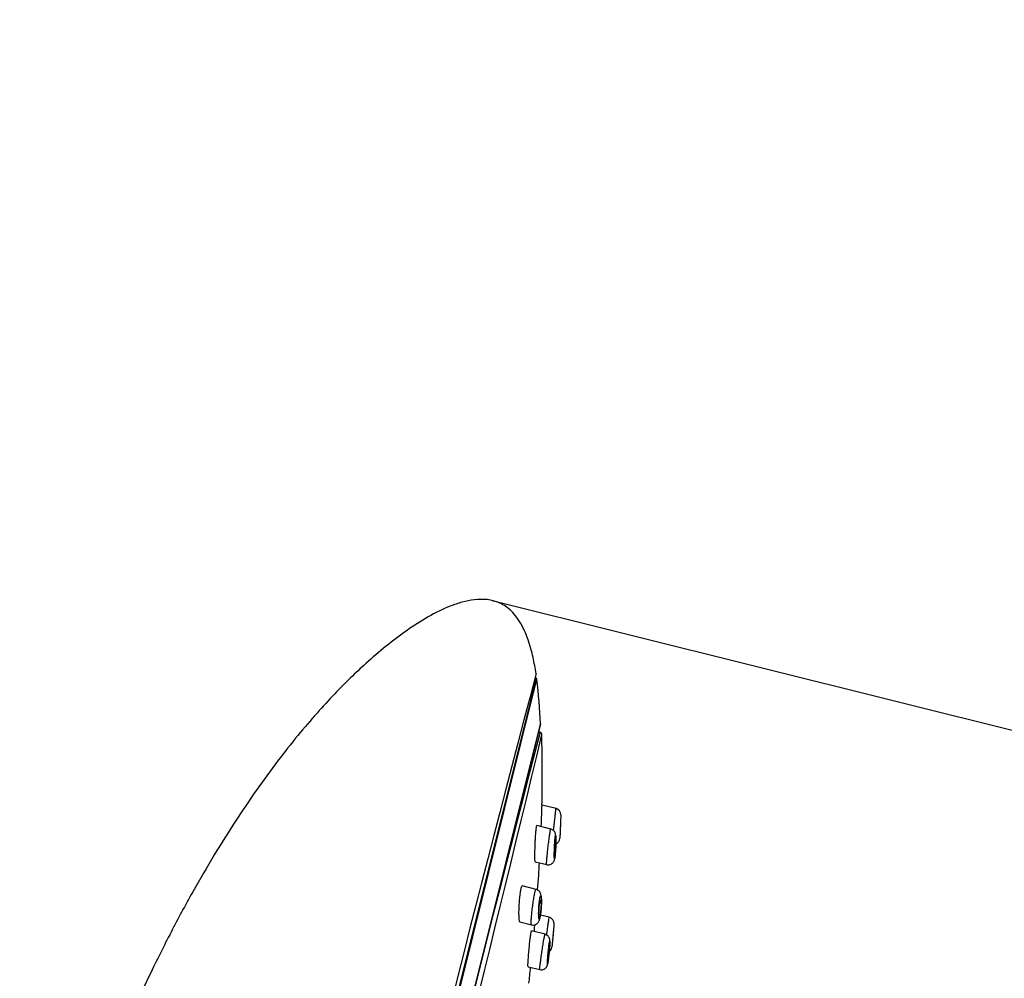
# Model space of a CAD drawing. Units: millimetres. Extents: x 6 to 291, y 4 to 413.
# Drawn here: x 151 to 164, y 205 to 217 of the extents above; entities that cross this region are included whole.
import ezdxf
from ezdxf.enums import TextEntityAlignment as Align

# ---------------------------------------------------------------- set-up
doc = ezdxf.new("R2010")
doc.units = ezdxf.units.MM
doc.layers.add('Layer13', color=7, linetype='Continuous')
doc.layers.add('Layer3', color=7, linetype='Continuous')
doc.styles.add('SEACAD_Arial', font='arial.ttf')
doc.dimstyles.get("Standard").update_dxf_attribs({"dimtxt": 0.18, "dimasz": 0.18, "dimexe": 0.18, "dimexo": 0.0625, "dimgap": 0.09, "dimtad": 0, "dimtih": 1, "dimtoh": 1, "dimdec": 4, "dimzin": 0, "dimdsep": 46, "dimtxsty": 'Standard', "dimcen": 0.09, "dimadec": 0, "dimazin": 0, "dimtfac": 1, "dimtdec": 4, "dimtofl": 0, "dimtmove": 0, "dimatfit": 3, "dimfxl": 0, "dimtolj": 1, "dimtzin": 0, "dimarcsym": 0})

# ---------------------------------------------------------------- blocks, each defined once
blk = doc.blocks.new('DMBLK54')
at = {"layer": 'Layer3', "linetype": 'Continuous'}
for points in [[(175.573, 211.112), (173.633, 211.596), (173.152, 205.532)], [(167.421, 178.416), (167.903, 184.48), (165.481, 178.9)]]:
    blk.add_hatch(color=7, dxfattribs=at).paths.add_polyline_path(points)
at = {"layer": 'Layer3', "color": 7, "linetype": 'Continuous'}
for p, q in [((176.055, 217.175), (173.152, 205.532)), ((158.813, 209.107), (176.062, 204.806)), ((153.05, 188.183), (170.814, 183.754)), ((167.903, 184.48), (165, 172.836))]:
    blk.add_line(p, q, dxfattribs=at)
at = {"layer": 'Layer3', "color": 7, "linetype": 'Continuous', "style": 'SEACAD_Arial'}
blk.add_text('Ø130', height=6, dxfattribs=at).set_placement((159.623, 198.006), align=Align.TOP_LEFT)

msp = doc.modelspace()

# ---------------------------------------------------------------- linework, layer by layer
at = {"layer": 'Layer13', "color": 7, "linetype": 'Continuous'}
for p, q in [((157.63345, 208.52675), (152.79501, 189.12084)), ((152.81286, 189.12769), (157.64599, 208.51233)), ((157.63345, 208.52675), (157.62103, 208.52985)), ((157.69048, 207.92485), (153.12794, 189.62551)), ((153.12977, 189.62998), (157.69, 207.92005)), ((157.6868, 207.81484), (157.66521, 207.82063)), ((157.89572, 206.81238), (157.71274, 206.858)), ((157.95846, 206.72869), (157.95858, 206.73167)), ((157.82794, 206.54249), (157.64525, 206.58804)), ((157.62385, 206.11242), (157.77303, 206.07523)), ((157.77303, 206.07523), (157.77309, 206.07521)), ((157.63354, 205.75013), (157.45195, 205.7954)), ((157.80706, 205.38304), (157.69146, 205.41186)), ((157.42196, 205.32193), (157.57268, 205.28435)), ((157.7512, 205.15963), (157.5747, 205.20364)), ((157.86962, 205.29474), (157.86989, 205.2977)), ((157.52932, 204.734), (157.68131, 204.6961)), ((157.68131, 204.6961), (157.68135, 204.69609))]:
    msp.add_line(p, q, dxfattribs=at)
for centre, radius, start, end in [((472.31196, 125.00152), 325.58766, 165.1248195, 166.8946026), ((157.61914, 208.58185), 0.01667, 344.712385, 345.194405), ((157.62942, 208.51058), 0.01667, 6.018353, 76), ((147.70111, 207.46386), 10, 2.642227, 6.018353), ((157.67383, 207.92408), 0.01667, 346, 2.642227), ((1178.18083, -56.23043), 1054.10054, 165.49328633, 166.50671196), ((157.67819, 207.78264), 0.03333, 1.665527, 74.27159), ((-1116.80513, 515.97385), 1311.24895, 345.59371884, 346.4062805), ((157.8752, 206.73161), 0.08333, 357.923045, 75.799823), ((157.86311, 206.42544), 0.08333, 291.589008, 357.560997), ((157.78663, 205.30225), 0.08333, 354.790445, 75.782672), ((157.75875, 205.00001), 0.08333, 305.137696, 354.671116), ((177.09576, 193.07969), 27.11762, 154.823298, 165.408686)]:
    msp.add_arc(centre, radius, start, end, dxfattribs=at)
for points, knots in [([(157.63458, 208.58076), (157.62179, 208.66059), (157.59801, 208.80042), (157.53808, 209.01774), (157.46513, 209.19294), (157.38759, 209.31906), (157.31514, 209.40367), (157.2396, 209.46661), (157.16052, 209.51199), (157.07689, 209.54212), (156.96404, 209.56316), (156.82308, 209.56025), (156.66097, 209.52638), (156.45566, 209.45564), (156.21192, 209.33326), (155.93303, 209.15367), (155.66046, 208.94674), (155.41528, 208.73584), (155.19099, 208.52473), (154.97749, 208.30858), (154.7462, 208.05678), (154.49528, 207.7622), (154.2283, 207.42367), (153.95467, 207.04848), (153.67746, 206.63816), (153.39854, 206.1931), (153.11731, 205.70917), (152.82652, 205.17003), (152.65737, 204.8265), (152.55427, 204.61575)], [0, 0, 0, 0, 0.02715035, 0.05642983, 0.0814097, 0.09733992, 0.11086891, 0.12238077, 0.13348621, 0.14437696, 0.15505451, 0.17573532, 0.19594557, 0.21603061, 0.2558005, 0.29631988, 0.33843634, 0.3821112, 0.41571937, 0.45219127, 0.49431352, 0.54198635, 0.5950946, 0.65353828, 0.71346367, 0.77803681, 0.84726714, 0.92121452, 1, 1, 1, 1]), ([(157.702, 206.57359), (157.70289, 206.59649), (157.7038, 206.62024), (157.70466, 206.64338), (157.70568, 206.67046), (157.70666, 206.69747), (157.70754, 206.72215), (157.70841, 206.74675), (157.70921, 206.76972), (157.70987, 206.78904), (157.71052, 206.80805), (157.71105, 206.82406), (157.71143, 206.83561), (157.71181, 206.8469), (157.71204, 206.85423), (157.71213, 206.85693), (157.71216, 206.85774), (157.71217, 206.85813), (157.71217, 206.85813)], [0, 0, 0, 0, 0.16812548, 0.16812548, 0.16812548, 0.36494736, 0.36494736, 0.36494736, 0.56127001, 0.56127001, 0.56127001, 0.75449532, 0.75449532, 0.75449532, 0.94343161, 0.94343161, 0.94343161, 1, 1, 1, 1]), ([(157.86322, 206.5235), (157.86328, 206.52406), (157.86335, 206.52463), (157.86341, 206.5252), (157.86629, 206.55082), (157.86932, 206.57781), (157.87224, 206.60395), (157.87518, 206.6302), (157.87809, 206.65633), (157.88074, 206.68015), (157.88338, 206.70394), (157.88583, 206.7261), (157.88789, 206.74474), (157.88994, 206.76326), (157.89165, 206.77882), (157.89289, 206.79008), (157.89412, 206.80125), (157.89492, 206.8085), (157.89522, 206.81121), (157.89531, 206.81204), (157.89536, 206.81246), (157.89535, 206.81245)], [0, 0, 0, 0, 0.00417245, 0.00417245, 0.00417245, 0.19229617, 0.19229617, 0.19229617, 0.38122954, 0.38122954, 0.38122954, 0.56990387, 0.56990387, 0.56990387, 0.75732951, 0.75732951, 0.75732951, 0.94307073, 0.94307073, 0.94307073, 1, 1, 1, 1]), ([(157.95846, 206.72814), (157.95852, 206.72984), (157.95848, 206.72871), (157.95834, 206.72485), (157.9582, 206.72101), (157.95796, 206.71437), (157.95763, 206.70551), (157.9573, 206.69656), (157.95688, 206.6851), (157.95639, 206.6721), (157.95589, 206.65883), (157.95532, 206.6436), (157.9547, 206.62764), (157.95408, 206.61132), (157.9534, 206.5938), (157.95271, 206.5765), (157.95202, 206.55894), (157.95131, 206.54112), (157.95063, 206.52451), (157.94996, 206.5079), (157.94931, 206.49204), (157.94874, 206.4783), (157.94818, 206.46475), (157.94768, 206.45288), (157.94729, 206.44377), (157.94692, 206.43486), (157.94664, 206.42834), (157.94649, 206.42481), (157.9464, 206.42267), (157.94636, 206.42158), (157.94636, 206.42158)], [0, 0, 0, 0, 0.10112922, 0.10112922, 0.10112922, 0.20169268, 0.20169268, 0.20169268, 0.30324815, 0.30324815, 0.30324815, 0.40690108, 0.40690108, 0.40690108, 0.51287116, 0.51287116, 0.51287116, 0.62037174, 0.62037174, 0.62037174, 0.72790534, 0.72790534, 0.72790534, 0.83394485, 0.83394485, 0.83394485, 0.93767467, 0.93767467, 0.93767467, 1, 1, 1, 1]), ([(157.95644, 206.66841), (157.95644, 206.66841), (157.9564, 206.66743), (157.95633, 206.66549), (157.95623, 206.66272), (157.95604, 206.65793), (157.9558, 206.65153), (157.95555, 206.64507), (157.95523, 206.63681), (157.95487, 206.62743), (157.95449, 206.61787), (157.95406, 206.6069), (157.95361, 206.5954), (157.95315, 206.58366), (157.95264, 206.57107), (157.95214, 206.55863), (157.95163, 206.54602), (157.95111, 206.53323), (157.95062, 206.5213), (157.95013, 206.50938), (157.94966, 206.49799), (157.94925, 206.48813), (157.94885, 206.47839), (157.94849, 206.46987), (157.94821, 206.46332), (157.94794, 206.45691), (157.94774, 206.45221), (157.94763, 206.44967), (157.94757, 206.44812), (157.94753, 206.44734), (157.94753, 206.44734)], [0, 0, 0, 0, 0.07298305, 0.07298305, 0.07298305, 0.17701145, 0.17701145, 0.17701145, 0.28197132, 0.28197132, 0.28197132, 0.38890654, 0.38890654, 0.38890654, 0.49803335, 0.49803335, 0.49803335, 0.60862101, 0.60862101, 0.60862101, 0.71925967, 0.71925967, 0.71925967, 0.82849319, 0.82849319, 0.82849319, 0.9355247, 0.9355247, 0.9355247, 1, 1, 1, 1]), ([(157.62385, 206.11242), (157.6225, 206.11276), (157.62136, 206.11764), (157.6205, 206.12659), (157.61965, 206.13554), (157.61906, 206.1488), (157.61876, 206.16521), (157.61847, 206.18185), (157.61847, 206.20218), (157.61875, 206.22454), (157.61903, 206.24733), (157.61962, 206.27286), (157.62045, 206.29903), (157.6213, 206.32554), (157.62242, 206.35346), (157.62373, 206.38046), (157.62504, 206.40746), (157.62657, 206.43432), (157.62822, 206.45871), (157.62985, 206.48276), (157.63163, 206.5051), (157.63343, 206.52373), (157.63519, 206.54196), (157.63702, 206.55715), (157.63876, 206.56794), (157.64047, 206.57853), (157.64215, 206.58518), (157.64366, 206.58733), (157.64409, 206.58795), (157.64451, 206.58821), (157.64492, 206.58811)], [0, 0, 0, 0, 0.10576079, 0.10576079, 0.10576079, 0.21142606, 0.21142606, 0.21142606, 0.31853518, 0.31853518, 0.31853518, 0.42779989, 0.42779989, 0.42779989, 0.53850932, 0.53850932, 0.53850932, 0.64924554, 0.64924554, 0.64924554, 0.7584658, 0.7584658, 0.7584658, 0.86529144, 0.86529144, 0.86529144, 0.96999526, 0.96999526, 0.96999526, 1, 1, 1, 1]), ([(157.77318, 206.07519), (157.7724, 206.07539), (157.77203, 206.07914), (157.7721, 206.08621), (157.77217, 206.0941), (157.77279, 206.10635), (157.7739, 206.12191), (157.77502, 206.13756), (157.77665, 206.15699), (157.77867, 206.17859), (157.7807, 206.20038), (157.78318, 206.22497), (157.7859, 206.25035), (157.78863, 206.27587), (157.79167, 206.3029), (157.79479, 206.32918), (157.7979, 206.35548), (157.80116, 206.38178), (157.80431, 206.40586), (157.80745, 206.42982), (157.81055, 206.45225), (157.81337, 206.47124), (157.81616, 206.49008), (157.81875, 206.50605), (157.82093, 206.51781), (157.82308, 206.52947), (157.82489, 206.53731), (157.82619, 206.54065), (157.82672, 206.54203), (157.82717, 206.54266), (157.82754, 206.54256)], [0, 0, 0, 0, 0.09539617, 0.09539617, 0.09539617, 0.20196027, 0.20196027, 0.20196027, 0.3091164, 0.3091164, 0.3091164, 0.41718224, 0.41718224, 0.41718224, 0.52587393, 0.52587393, 0.52587393, 0.63461928, 0.63461928, 0.63461928, 0.74279769, 0.74279769, 0.74279769, 0.85003194, 0.85003194, 0.85003194, 0.95637665, 0.95637665, 0.95637665, 1, 1, 1, 1]), ([(157.89091, 206.28715), (157.89157, 206.29981), (157.89291, 206.32575), (157.89422, 206.36994), (157.89475, 206.41192), (157.89371, 206.44762), (157.893, 206.46572), (157.8871, 206.48911), (157.8785, 206.50735), (157.8629, 206.52549), (157.84417, 206.53851), (157.83177, 206.54058), (157.82756, 206.54124)], [0, 0, 0, 0, 0.10214852, 0.24437906, 0.38842621, 0.53496384, 0.69727484, 0.75057799, 0.81002189, 0.88213909, 0.96566877, 1, 1, 1, 1]), ([(157.87673, 206.1517), (157.87761, 206.15208), (157.87865, 206.15531), (157.87974, 206.16112), (157.88084, 206.16693), (157.88203, 206.17548), (157.88321, 206.18604), (157.8844, 206.19664), (157.88561, 206.20955), (157.88674, 206.22369), (157.88789, 206.23806), (157.889, 206.25409), (157.88996, 206.2705), (157.89095, 206.28725), (157.89182, 206.30485), (157.8925, 206.32187), (157.89319, 206.33921), (157.89371, 206.35642), (157.894, 206.37212), (157.8943, 206.38793), (157.89439, 206.40263), (157.89426, 206.41496), (157.89412, 206.42719), (157.89377, 206.43744), (157.89322, 206.44475), (157.89269, 206.45191), (157.89196, 206.45646), (157.89109, 206.45794), (157.89025, 206.45939), (157.88925, 206.45795), (157.88819, 206.45371), (157.88715, 206.44955), (157.88601, 206.44256), (157.88488, 206.43336), (157.88374, 206.42416), (157.88258, 206.4125), (157.88147, 206.39935), (157.88035, 206.38602), (157.87927, 206.37081), (157.87829, 206.35496), (157.87729, 206.33875), (157.87638, 206.32143), (157.87563, 206.30438), (157.87486, 206.28698), (157.87423, 206.26939), (157.87379, 206.25303), (157.87335, 206.23651), (157.8731, 206.22079), (157.87305, 206.20722), (157.873, 206.1937), (157.87316, 206.18192), (157.87353, 206.17294), (157.87388, 206.16411), (157.87445, 206.15774), (157.87518, 206.15443), (157.87563, 206.15237), (157.87615, 206.15145), (157.87673, 206.1517)], [0, 0, 0, 0, 0.05198624, 0.05198624, 0.05198624, 0.10396497, 0.10396497, 0.10396497, 0.15609943, 0.15609943, 0.15609943, 0.20907467, 0.20907467, 0.20907467, 0.2632144, 0.2632144, 0.2632144, 0.31837747, 0.31837747, 0.31837747, 0.3739637, 0.3739637, 0.3739637, 0.42913169, 0.42913169, 0.42913169, 0.4831969, 0.4831969, 0.4831969, 0.53599552, 0.53599552, 0.53599552, 0.58795968, 0.58795968, 0.58795968, 0.63987625, 0.63987625, 0.63987625, 0.69252241, 0.69252241, 0.69252241, 0.74635506, 0.74635506, 0.74635506, 0.80132827, 0.80132827, 0.80132827, 0.85689167, 0.85689167, 0.85689167, 0.91221476, 0.91221476, 0.91221476, 0.96657743, 0.96657743, 0.96657743, 1, 1, 1, 1]), ([(157.88411, 206.3791), (157.88326, 206.3721), (157.88239, 206.36327), (157.88157, 206.35338), (157.88076, 206.34349), (157.87996, 206.33227), (157.87925, 206.32065), (157.87853, 206.30884), (157.87788, 206.2963), (157.87734, 206.28402), (157.8768, 206.27151), (157.87636, 206.25894), (157.87606, 206.24732), (157.87576, 206.2356), (157.8756, 206.22453), (157.87559, 206.21505), (157.87558, 206.20562), (157.87572, 206.1975), (157.87601, 206.19141), (157.87629, 206.18542), (157.87672, 206.18124), (157.87727, 206.17925), (157.8775, 206.17841), (157.87776, 206.17795), (157.87804, 206.17788)], [0, 0, 0, 0, 0.13195623, 0.13195623, 0.13195623, 0.26377857, 0.26377857, 0.26377857, 0.39760681, 0.39760681, 0.39760681, 0.53395554, 0.53395554, 0.53395554, 0.6714999, 0.6714999, 0.6714999, 0.808346, 0.808346, 0.808346, 0.94291126, 0.94291126, 0.94291126, 1, 1, 1, 1]), ([(157.87921, 206.1796), (157.87993, 206.18175), (157.88074, 206.18596), (157.88158, 206.19188), (157.88241, 206.19777), (157.88329, 206.20552), (157.88413, 206.21447), (157.88499, 206.2235), (157.88584, 206.234), (157.88661, 206.24511), (157.8874, 206.25642), (157.88813, 206.26866), (157.88874, 206.28084), (157.88937, 206.29327), (157.88989, 206.30598), (157.89026, 206.31796), (157.89064, 206.33008), (157.89089, 206.34177), (157.89097, 206.35207), (157.89105, 206.36237), (157.89097, 206.37155), (157.89075, 206.3788), (157.89052, 206.38597), (157.89014, 206.39146), (157.88964, 206.39476), (157.8894, 206.39635), (157.88913, 206.39746), (157.88884, 206.39807)], [0, 0, 0, 0, 0.114543027, 0.114543027, 0.114543027, 0.228659748, 0.228659748, 0.228659748, 0.343850724, 0.343850724, 0.343850724, 0.461171157, 0.461171157, 0.461171157, 0.580832512, 0.580832512, 0.580832512, 0.702056718, 0.702056718, 0.702056718, 0.823311929, 0.823311929, 0.823311929, 0.942970516, 0.942970516, 0.942970516, 1, 1, 1, 1]), ([(157.88836, 206.39859), (157.88789, 206.39871), (157.88736, 206.39772), (157.88681, 206.39566), (157.88606, 206.39288), (157.88524, 206.38806), (157.88442, 206.38161), (157.88431, 206.3808), (157.88421, 206.37996), (157.88411, 206.3791)], [0, 0, 0, 0, 0.39775574, 0.39775574, 0.39775574, 0.93363213, 0.93363213, 0.93363213, 1, 1, 1, 1]), ([(157.77346, 206.07566), (157.77457, 206.07519), (157.78438, 206.07108), (157.80656, 206.07248), (157.83187, 206.08058), (157.85081, 206.09426), (157.86323, 206.10895), (157.87072, 206.12279), (157.8749, 206.13431), (157.87795, 206.14619), (157.88068, 206.16196), (157.88392, 206.18858), (157.8873, 206.22754), (157.88977, 206.26289), (157.89068, 206.28227), (157.89091, 206.28715)], [0, 0, 0, 0, 0.009773, 0.10027289, 0.18180343, 0.24871837, 0.30636463, 0.355979, 0.39859961, 0.4464494, 0.53764697, 0.68058024, 0.81728932, 0.96054968, 1, 1, 1, 1]), ([(157.42196, 205.32193), (157.41937, 205.32257), (157.41705, 205.32784), (157.41519, 205.33721), (157.41334, 205.34657), (157.41188, 205.36027), (157.41093, 205.37713), (157.40997, 205.39425), (157.40949, 205.41509), (157.40954, 205.43796), (157.40958, 205.46117), (157.41016, 205.48711), (157.41123, 205.51364), (157.41231, 205.54026), (157.41391, 205.56822), (157.41592, 205.59516), (157.41791, 205.6218), (157.42036, 205.6482), (157.42307, 205.67205), (157.42573, 205.69541), (157.42872, 205.71698), (157.43181, 205.73485), (157.43482, 205.75235), (157.43801, 205.76679), (157.4411, 205.77694), (157.44416, 205.78698), (157.4472, 205.7931), (157.44998, 205.79485), (157.45076, 205.79535), (157.45153, 205.7955), (157.45228, 205.79531)], [0, 0, 0, 0, 0.10729736, 0.10729736, 0.10729736, 0.21448565, 0.21448565, 0.21448565, 0.3232978, 0.3232978, 0.3232978, 0.43378658, 0.43378658, 0.43378658, 0.54464814, 0.54464814, 0.54464814, 0.65430217, 0.65430217, 0.65430217, 0.76166528, 0.76166528, 0.76166528, 0.86674764, 0.86674764, 0.86674764, 0.97063452, 0.97063452, 0.97063452, 1, 1, 1, 1]), ([(157.57291, 205.2843), (157.57157, 205.28464), (157.57059, 205.28784), (157.57003, 205.29375), (157.56934, 205.3011), (157.56928, 205.31284), (157.56983, 205.32797), (157.57039, 205.3432), (157.5716, 205.36227), (157.57335, 205.38363), (157.57511, 205.40514), (157.57747, 205.42955), (157.58023, 205.45485), (157.583, 205.48021), (157.58626, 205.50716), (157.58973, 205.53348), (157.59318, 205.5597), (157.59695, 205.586), (157.60073, 205.61018), (157.60447, 205.63416), (157.60832, 205.65672), (157.61196, 205.67592), (157.61556, 205.69495), (157.61905, 205.71122), (157.62215, 205.72336), (157.62522, 205.73542), (157.62799, 205.74373), (157.63021, 205.74761), (157.63132, 205.74955), (157.63231, 205.75041), (157.63317, 205.7502)], [0, 0, 0, 0, 0.08620094, 0.08620094, 0.08620094, 0.19330548, 0.19330548, 0.19330548, 0.30108143, 0.30108143, 0.30108143, 0.40961589, 0.40961589, 0.40961589, 0.51840959, 0.51840959, 0.51840959, 0.62682576, 0.62682576, 0.62682576, 0.73437925, 0.73437925, 0.73437925, 0.84097511, 0.84097511, 0.84097511, 0.94695779, 0.94695779, 0.94695779, 1, 1, 1, 1]), ([(157.70192, 205.51679), (157.70198, 205.51765), (157.70322, 205.53386), (157.70442, 205.56875), (157.70494, 205.61327), (157.70286, 205.6534), (157.69996, 205.67924), (157.6891, 205.70772), (157.67402, 205.72834), (157.65423, 205.74397), (157.6398, 205.74735), (157.63329, 205.74878)], [0, 0, 0, 0, 0.00750855, 0.16480001, 0.32489836, 0.49022911, 0.68074204, 0.76485735, 0.8471775, 0.94099913, 1, 1, 1, 1]), ([(157.67678, 205.3593), (157.67848, 205.36), (157.68038, 205.36352), (157.68232, 205.36962), (157.68427, 205.37571), (157.68632, 205.38455), (157.6883, 205.39539), (157.69027, 205.40618), (157.69223, 205.41926), (157.69401, 205.43352), (157.69581, 205.4479), (157.69747, 205.46387), (157.69887, 205.48014), (157.70029, 205.49671), (157.70148, 205.51404), (157.70235, 205.53075), (157.70322, 205.54781), (157.70379, 205.56469), (157.70398, 205.58003), (157.70418, 205.59561), (157.70401, 205.61004), (157.70349, 205.62211), (157.70296, 205.63421), (157.70206, 205.64428), (157.70086, 205.65141), (157.69968, 205.65846), (157.69817, 205.66284), (157.69646, 205.66411), (157.69479, 205.66536), (157.69289, 205.66365), (157.69092, 205.6591), (157.68899, 205.65465), (157.68694, 205.64734), (157.68495, 205.6378), (157.68298, 205.62836), (157.681, 205.61648), (157.67919, 205.60315), (157.67736, 205.58975), (157.67565, 205.57454), (157.67417, 205.55875), (157.67267, 205.54268), (157.67137, 205.52559), (157.67037, 205.50883), (157.66935, 205.49168), (157.66861, 205.47442), (157.66821, 205.45843), (157.66781, 205.44214), (157.66774, 205.42671), (157.66802, 205.41341), (157.66829, 205.40004), (157.66893, 205.38844), (157.66988, 205.37965), (157.67082, 205.37093), (157.6721, 205.36471), (157.67361, 205.36159), (157.67457, 205.35961), (157.67564, 205.35884), (157.67678, 205.3593)], [0, 0, 0, 0, 0.05210406, 0.05210406, 0.05210406, 0.10422542, 0.10422542, 0.10422542, 0.15614919, 0.15614919, 0.15614919, 0.20849825, 0.20849825, 0.20849825, 0.26183826, 0.26183826, 0.26183826, 0.316352, 0.316352, 0.316352, 0.37173897, 0.37173897, 0.37173897, 0.42728453, 0.42728453, 0.42728453, 0.4821493, 0.4821493, 0.4821493, 0.53578835, 0.53578835, 0.53578835, 0.58824262, 0.58824262, 0.58824262, 0.6400983, 0.6400983, 0.6400983, 0.6921792, 0.6921792, 0.6921792, 0.74518609, 0.74518609, 0.74518609, 0.79942336, 0.79942336, 0.79942336, 0.85466983, 0.85466983, 0.85466983, 0.91024897, 0.91024897, 0.91024897, 0.96532131, 0.96532131, 0.96532131, 1, 1, 1, 1]), ([(157.68223, 205.5694), (157.68083, 205.5602), (157.6795, 205.5495), (157.67833, 205.53821), (157.67716, 205.52693), (157.67613, 205.51475), (157.6753, 205.50266), (157.67446, 205.49039), (157.67382, 205.47787), (157.67342, 205.46612), (157.673, 205.45415), (157.67283, 205.44264), (157.67291, 205.43252), (157.67299, 205.42232), (157.67332, 205.41326), (157.6739, 205.40611), (157.67447, 205.399), (157.67528, 205.39359), (157.67629, 205.39037), (157.67727, 205.3872), (157.67847, 205.38608), (157.67977, 205.38713), (157.68105, 205.38816), (157.68247, 205.39131), (157.68391, 205.39633), (157.68533, 205.40127), (157.68681, 205.40815), (157.68823, 205.41641), (157.68965, 205.42464), (157.69104, 205.43444), (157.69229, 205.44501), (157.69355, 205.45569), (157.69471, 205.46743), (157.69567, 205.47929), (157.69665, 205.49136), (157.69745, 205.50388), (157.69801, 205.51585), (157.69858, 205.52806), (157.69892, 205.54003), (157.69899, 205.55079), (157.69907, 205.56169), (157.69887, 205.57166), (157.69843, 205.57985), (157.69799, 205.58805), (157.69729, 205.59471), (157.69638, 205.59923), (157.69548, 205.60368), (157.69435, 205.60618), (157.6931, 205.60645), (157.69249, 205.60658), (157.69185, 205.60621), (157.69119, 205.60534), (157.68987, 205.60361), (157.68844, 205.59985), (157.68702, 205.59433), (157.68559, 205.58882), (157.68412, 205.58141), (157.68274, 205.57273), (157.68257, 205.57164), (157.6824, 205.57053), (157.68223, 205.5694)], [0, 0, 0, 0, 0.05316828, 0.05316828, 0.05316828, 0.10628262, 0.10628262, 0.10628262, 0.16020501, 0.16020501, 0.16020501, 0.21514262, 0.21514262, 0.21514262, 0.27056195, 0.27056195, 0.27056195, 0.3257003, 0.3257003, 0.3257003, 0.37992015, 0.37992015, 0.37992015, 0.43301609, 0.43301609, 0.43301609, 0.48528657, 0.48528657, 0.48528657, 0.53736202, 0.53736202, 0.53736202, 0.58992729, 0.58992729, 0.58992729, 0.64346425, 0.64346425, 0.64346425, 0.69806977, 0.69806977, 0.69806977, 0.75338897, 0.75338897, 0.75338897, 0.80872257, 0.80872257, 0.80872257, 0.86332739, 0.86332739, 0.86332739, 0.8893518, 0.8893518, 0.8893518, 0.94144649, 0.94144649, 0.94144649, 0.99354724, 0.99354724, 0.99354724, 1, 1, 1, 1]), ([(157.57721, 205.28416), (157.57903, 205.28351), (157.5906, 205.27947), (157.61423, 205.28291), (157.6392, 205.29375), (157.65673, 205.30871), (157.66831, 205.32457), (157.676, 205.34069), (157.682, 205.35918), (157.68765, 205.38482), (157.69349, 205.42291), (157.69863, 205.46945), (157.70076, 205.49974), (157.70192, 205.51679)], [0, 0, 0, 0, 0.01532304, 0.11283382, 0.18950179, 0.25547536, 0.31608442, 0.37650321, 0.45454102, 0.58457356, 0.72271847, 0.8667077, 1, 1, 1, 1]), ([(157.77263, 205.15018), (157.77396, 205.15919), (157.77528, 205.16819), (157.77659, 205.17709), (157.7804, 205.20302), (157.78418, 205.2288), (157.78763, 205.25229), (157.79107, 205.27577), (157.79428, 205.29761), (157.79697, 205.31599), (157.79965, 205.3343), (157.8019, 205.34968), (157.80353, 205.36083), (157.80516, 205.37192), (157.80621, 205.37913), (157.80661, 205.38184), (157.80673, 205.38268), (157.80679, 205.38309), (157.80679, 205.38309)], [0, 0, 0, 0, 0.07408401, 0.07408401, 0.07408401, 0.2898499, 0.2898499, 0.2898499, 0.50543025, 0.50543025, 0.50543025, 0.72022084, 0.72022084, 0.72022084, 0.93396661, 0.93396661, 0.93396661, 1, 1, 1, 1]), ([(157.52932, 204.734), (157.52831, 204.73425), (157.52773, 204.73901), (157.52762, 204.74786), (157.52751, 204.7567), (157.52787, 204.76985), (157.52865, 204.7862), (157.52945, 204.80268), (157.5307, 204.82285), (157.53229, 204.84506), (157.53391, 204.86751), (157.53592, 204.89266), (157.53817, 204.91843), (157.54043, 204.94439), (157.54299, 204.9717), (157.54564, 204.9981), (157.54829, 205.0245), (157.5511, 205.05072), (157.55385, 205.07456), (157.55657, 205.09822), (157.5593, 205.12018), (157.56181, 205.13857), (157.56429, 205.15673), (157.56663, 205.17191), (157.56863, 205.18277), (157.5706, 205.19353), (157.5723, 205.20037), (157.57357, 205.20272), (157.57395, 205.20341), (157.5743, 205.20372), (157.57461, 205.20364)], [0, 0, 0, 0, 0.10650226, 0.10650226, 0.10650226, 0.2129501, 0.2129501, 0.2129501, 0.32021734, 0.32021734, 0.32021734, 0.42868119, 0.42868119, 0.42868119, 0.53790822, 0.53790822, 0.53790822, 0.6471074, 0.6471074, 0.6471074, 0.75546863, 0.75546863, 0.75546863, 0.86255118, 0.86255118, 0.86255118, 0.96850311, 0.96850311, 0.96850311, 1, 1, 1, 1]), ([(157.60906, 205.1951), (157.60973, 205.20246), (157.6104, 205.20979), (157.61107, 205.21707), (157.61322, 205.24065), (157.61536, 205.26414), (157.61734, 205.28599)], [0, 0, 0, 0, 0.23563643, 0.23563643, 0.23563643, 1, 1, 1, 1]), ([(157.86958, 205.29417), (157.86973, 205.2959), (157.86963, 205.29479), (157.86928, 205.29095), (157.86893, 205.28711), (157.86832, 205.28045), (157.86751, 205.27152), (157.86669, 205.26256), (157.86564, 205.25106), (157.86444, 205.238), (157.86323, 205.22479), (157.86184, 205.20963), (157.86038, 205.19374), (157.85891, 205.17767), (157.85732, 205.16042), (157.85575, 205.14341), (157.85417, 205.12627), (157.85256, 205.10889), (157.85106, 205.09272), (157.84956, 205.07654), (157.84813, 205.06113), (157.84689, 205.04777), (157.84566, 205.03452), (157.84458, 205.02293), (157.84375, 205.01402), (157.84293, 205.00521), (157.84233, 204.99876), (157.84201, 204.99525), (157.8418, 204.99309), (157.8417, 204.99199), (157.8417, 204.99199)], [0, 0, 0, 0, 0.10243956, 0.10243956, 0.10243956, 0.20457775, 0.20457775, 0.20457775, 0.30724265, 0.30724265, 0.30724265, 0.41102892, 0.41102892, 0.41102892, 0.5160498, 0.5160498, 0.5160498, 0.62188014, 0.62188014, 0.62188014, 0.72772797, 0.72772797, 0.72772797, 0.83278843, 0.83278843, 0.83278843, 0.93661769, 0.93661769, 0.93661769, 1, 1, 1, 1]), ([(157.86477, 205.23981), (157.86477, 205.23982), (157.86468, 205.23885), (157.8645, 205.23692), (157.86425, 205.23416), (157.86381, 205.22935), (157.86322, 205.22292), (157.86262, 205.21645), (157.86186, 205.20816), (157.86099, 205.19874), (157.86011, 205.18922), (157.8591, 205.17829), (157.85805, 205.16685), (157.85698, 205.15527), (157.85583, 205.14285), (157.85469, 205.13059), (157.85355, 205.11825), (157.85239, 205.10574), (157.85131, 205.0941), (157.85022, 205.08246), (157.84919, 205.07136), (157.8483, 205.06175), (157.84741, 205.05221), (157.84663, 205.04386), (157.84603, 205.03744), (157.84544, 205.0311), (157.84501, 205.02645), (157.84477, 205.02392), (157.84462, 205.02236), (157.84455, 205.02156), (157.84455, 205.02156)], [0, 0, 0, 0, 0.07353178, 0.07353178, 0.07353178, 0.17906361, 0.17906361, 0.17906361, 0.28510972, 0.28510972, 0.28510972, 0.39225087, 0.39225087, 0.39225087, 0.50060075, 0.50060075, 0.50060075, 0.60974816, 0.60974816, 0.60974816, 0.71891991, 0.71891991, 0.71891991, 0.82732347, 0.82732347, 0.82732347, 0.93451528, 0.93451528, 0.93451528, 1, 1, 1, 1]), ([(157.6814, 204.69616), (157.68065, 204.69566), (157.68056, 204.69962), (157.68114, 204.70769), (157.68172, 204.71576), (157.68297, 204.72817), (157.6848, 204.74387), (157.68664, 204.75962), (157.6891, 204.77912), (157.69198, 204.80075), (157.69487, 204.82248), (157.69827, 204.84697), (157.70189, 204.87219), (157.70552, 204.89748), (157.70948, 204.92421), (157.71344, 204.95016), (157.71739, 204.97611), (157.72145, 205.00201), (157.72528, 205.02568), (157.72911, 205.04929), (157.7328, 205.07134), (157.73607, 205.08998), (157.73932, 205.10853), (157.74224, 205.12422), (157.74458, 205.13573), (157.7469, 205.14719), (157.74871, 205.15481), (157.74987, 205.15797), (157.75031, 205.15918), (157.75065, 205.15975), (157.75091, 205.15968)], [0, 0, 0, 0, 0.10613436, 0.10613436, 0.10613436, 0.21224667, 0.21224667, 0.21224667, 0.31869141, 0.31869141, 0.31869141, 0.42563339, 0.42563339, 0.42563339, 0.53290168, 0.53290168, 0.53290168, 0.64017787, 0.64017787, 0.64017787, 0.74713325, 0.74713325, 0.74713325, 0.85357885, 0.85357885, 0.85357885, 0.95955436, 0.95955436, 0.95955436, 1, 1, 1, 1]), ([(157.80382, 204.90727), (157.80422, 204.91105), (157.8061, 204.92895), (157.80936, 204.96552), (157.81273, 205.00872), (157.81492, 205.0456), (157.81536, 205.06856), (157.81504, 205.08347), (157.8118, 205.10121), (157.80497, 205.11899), (157.79122, 205.13796), (157.77203, 205.15327), (157.75776, 205.15681), (157.75098, 205.15837)], [0, 0, 0, 0, 0.03107165, 0.17064121, 0.31086273, 0.45277518, 0.60017588, 0.690821, 0.73520636, 0.79362477, 0.86228426, 0.94404577, 1, 1, 1, 1]), ([(157.7844, 204.76856), (157.78509, 204.76883), (157.78606, 204.77195), (157.78724, 204.77768), (157.78843, 204.78341), (157.78985, 204.7919), (157.79139, 204.80243), (157.79294, 204.81299), (157.79465, 204.82588), (157.79638, 204.84004), (157.79813, 204.85433), (157.79995, 204.8703), (157.80169, 204.88665), (157.80345, 204.90318), (157.80517, 204.92056), (157.80672, 204.93736), (157.80829, 204.95433), (157.80973, 204.97117), (157.81091, 204.98651), (157.81209, 205.0019), (157.81306, 205.01621), (157.81372, 205.02821), (157.81438, 205.04016), (157.81476, 205.05017), (157.81482, 205.05735), (157.81488, 205.06445), (157.81463, 205.06899), (157.8141, 205.07054), (157.81357, 205.07208), (157.81275, 205.07074), (157.8117, 205.06664), (157.81066, 205.06258), (157.80936, 205.05568), (157.80793, 205.04653), (157.80649, 205.03738), (157.80487, 205.02573), (157.8032, 205.01256), (157.80152, 204.9993), (157.79973, 204.98412), (157.798, 204.96828), (157.79624, 204.95226), (157.79448, 204.93512), (157.79286, 204.91825), (157.79122, 204.9012), (157.78968, 204.88396), (157.78836, 204.86795), (157.78703, 204.85185), (157.78589, 204.83655), (157.78504, 204.82332), (157.78419, 204.81012), (157.7836, 204.79863), (157.78333, 204.78983), (157.78305, 204.78111), (157.78308, 204.7748), (157.78342, 204.77146), (157.78363, 204.76937), (157.78396, 204.7684), (157.7844, 204.76856)], [0, 0, 0, 0, 0.05276454, 0.05276454, 0.05276454, 0.10552536, 0.10552536, 0.10552536, 0.15836771, 0.15836771, 0.15836771, 0.21167374, 0.21167374, 0.21167374, 0.2656192, 0.2656192, 0.2656192, 0.32011331, 0.32011331, 0.32011331, 0.37482145, 0.37482145, 0.37482145, 0.42929902, 0.42929902, 0.42929902, 0.48319523, 0.48319523, 0.48319523, 0.5364243, 0.5364243, 0.5364243, 0.58920414, 0.58920414, 0.58920414, 0.6419471, 0.6419471, 0.6419471, 0.69507329, 0.69507329, 0.69507329, 0.74883428, 0.74883428, 0.74883428, 0.80320811, 0.80320811, 0.80320811, 0.8579031, 0.8579031, 0.8579031, 0.91248072, 0.91248072, 0.91248072, 0.96655515, 0.96655515, 0.96655515, 1, 1, 1, 1]), ([(157.80465, 204.99938), (157.80361, 204.99283), (157.80243, 204.98444), (157.80121, 204.9749), (157.79999, 204.96537), (157.7987, 204.95444), (157.79744, 204.94301), (157.79617, 204.9315), (157.79489, 204.91916), (157.79371, 204.90701), (157.79252, 204.89473), (157.7914, 204.88231), (157.79044, 204.87076), (157.78948, 204.85914), (157.78865, 204.84808), (157.78802, 204.83851), (157.7874, 204.82896), (157.78697, 204.82061), (157.78676, 204.81421), (157.78655, 204.80785), (157.78656, 204.80322), (157.7868, 204.80073), (157.78693, 204.79931), (157.78714, 204.79856), (157.78741, 204.79849)], [0, 0, 0, 0, 0.13048557, 0.13048557, 0.13048557, 0.26090017, 0.26090017, 0.26090017, 0.39237636, 0.39237636, 0.39237636, 0.52527012, 0.52527012, 0.52527012, 0.65892697, 0.65892697, 0.65892697, 0.79234397, 0.79234397, 0.79234397, 0.92462047, 0.92462047, 0.92462047, 1, 1, 1, 1]), ([(157.78812, 204.79944), (157.78875, 204.80105), (157.78958, 204.80474), (157.79054, 204.8102), (157.7915, 204.81564), (157.79261, 204.82298), (157.79379, 204.83161), (157.79497, 204.84029), (157.79625, 204.8505), (157.79752, 204.8614), (157.7988, 204.87242), (157.80011, 204.88444), (157.80133, 204.89649), (157.80257, 204.90867), (157.80375, 204.92122), (157.8048, 204.9331), (157.80585, 204.94508), (157.80678, 204.95672), (157.80751, 204.96705), (157.80824, 204.97739), (157.8088, 204.9867), (157.80913, 204.99421), (157.80946, 205.00166), (157.80958, 205.00753), (157.80947, 205.01129), (157.80939, 205.01409), (157.80919, 205.01579), (157.80887, 205.0163), (157.80846, 205.01698), (157.80783, 205.01562), (157.80705, 205.01231), (157.80637, 205.00943), (157.80555, 205.00503), (157.80465, 204.99938)], [0, 0, 0, 0, 0.09313124, 0.09313124, 0.09313124, 0.18597146, 0.18597146, 0.18597146, 0.27921642, 0.27921642, 0.27921642, 0.37338706, 0.37338706, 0.37338706, 0.4686203, 0.4686203, 0.4686203, 0.56459889, 0.56459889, 0.56459889, 0.66066424, 0.66066424, 0.66066424, 0.75609913, 0.75609913, 0.75609913, 0.8264635, 0.8264635, 0.8264635, 0.91934371, 0.91934371, 0.91934371, 1, 1, 1, 1]), ([(157.68147, 204.69652), (157.68238, 204.69613), (157.69196, 204.69205), (157.71361, 204.69333), (157.7385, 204.70091), (157.75717, 204.71382), (157.76958, 204.72774), (157.77716, 204.74078), (157.78131, 204.75115), (157.78401, 204.76014), (157.78686, 204.77264), (157.79019, 204.79238), (157.79494, 204.82687), (157.79975, 204.86729), (157.80246, 204.89379), (157.80382, 204.90727)], [0, 0, 0, 0, 0.00798947, 0.09712106, 0.17542089, 0.23989813, 0.2950685, 0.34162403, 0.37903294, 0.41577997, 0.47643966, 0.61365321, 0.74874719, 0.89091406, 1, 1, 1, 1])]:
    msp.add_open_spline(points, degree=3, knots=knots, dxfattribs=at)
for points in [[(157.71004, 206.85545), (157.718, 206.93247), (157.71809, 207.24188), (157.71031, 207.78367)], [(157.65398, 205.74287), (157.6645, 205.87769), (157.67276, 205.99631), (157.67877, 206.09873)], [(157.5406, 204.51648), (157.54774, 204.58292), (157.55498, 204.65275), (157.56232, 204.72597)]]:
    msp.add_open_spline(points, degree=3, dxfattribs=at)
at = {"layer": 'Layer3', "color": 7, "linetype": 'Continuous'}
msp.add_line((157.05518, 209.54512), (158.81348, 209.10673), dxfattribs=at)

# ---------------------------------------------------------------- dimensions: what is measured, and where the dimension line sits
dim = msp.add_linear_dim(base=(167.90269, 184.47988), p1=(158.81348, 209.10673), p2=(153.04981, 188.18312), angle=256, text='\\A1;Ø130 {}', dimstyle='Standard', dxfattribs=at)
dim.commit()
dim.dimension.update_dxf_attribs({"geometry": 'DMBLK54', "text_midpoint": (170.52711, 195.00587), "dimtype": 160})

doc.saveas('drawing.dxf')
